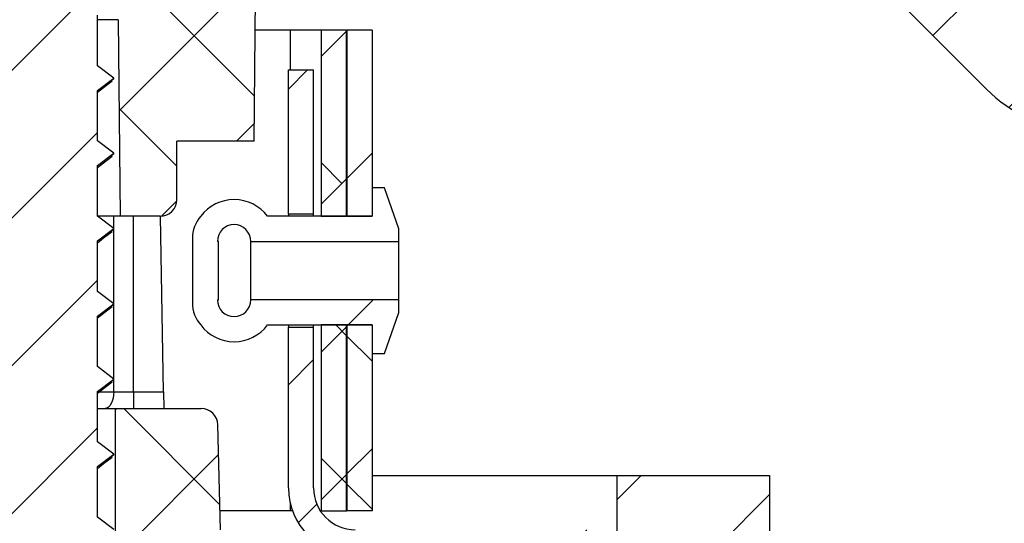
# Model space of a CAD drawing. Units: inches. Extents: x 2 to 154, y 1 to 99.
# Drawn here: x 81 to 82, y 28 to 28 of the extents above; entities that cross this region are included whole.
import ezdxf

# ---------------------------------------------------------------- set-up
doc = ezdxf.new("R2010")
doc.units = ezdxf.units.IN
doc.header["$MEASUREMENT"] = 0
doc.linetypes.add('SLD-Solid', pattern=[0])

msp = doc.modelspace()

# ---------------------------------------------------------------- hatches: boundary and pattern name
at = {"linetype": 'SLD-Solid', "lineweight": 18}
h = msp.add_hatch(dxfattribs=at)
h.set_pattern_fill('ANSI31', style=0)
edge = h.paths.add_edge_path(flags=0)
edge.add_line((81.0633137, 28.9399202), (81.0383137, 28.9399202))
edge.add_line((81.0383137, 28.9399202), (80.9883137, 28.8326948))
edge.add_line((80.9883137, 28.8326948), (80.9883137, 28.7450463))
edge.add_line((80.9883137, 28.7450463), (80.9688137, 28.7302736))
edge.add_line((80.9688137, 28.7302736), (80.9883137, 28.7155009))
edge.add_line((80.9883137, 28.7155009), (80.9883137, 28.6550463))
edge.add_line((80.9883137, 28.6550463), (80.9688137, 28.6402736))
edge.add_line((80.9688137, 28.6402736), (80.9883137, 28.6255009))
edge.add_line((80.9883137, 28.6255009), (80.9883137, 28.5650463))
edge.add_line((80.9883137, 28.5650463), (80.9688137, 28.5502736))
edge.add_line((80.9688137, 28.5502736), (80.9883137, 28.5355009))
edge.add_line((80.9883137, 28.5355009), (80.9883137, 28.4750463))
edge.add_line((80.9883137, 28.4750463), (80.9688137, 28.4602736))
edge.add_line((80.9688137, 28.4602736), (80.9883137, 28.4455009))
edge.add_line((80.9883137, 28.4455009), (80.9883137, 28.3850463))
edge.add_line((80.9883137, 28.3850463), (80.9688137, 28.3702736))
edge.add_line((80.9688137, 28.3702736), (80.9883137, 28.3555009))
edge.add_line((80.9883137, 28.3555009), (80.9883137, 28.2950463))
edge.add_line((80.9883137, 28.2950463), (80.9688137, 28.2802736))
edge.add_line((80.9688137, 28.2802736), (80.9883137, 28.2655009))
edge.add_line((80.9883137, 28.2655009), (80.9883137, 28.2050463))
edge.add_line((80.9883137, 28.2050463), (80.9688137, 28.1902736))
edge.add_line((80.9688137, 28.1902736), (80.9883137, 28.1755009))
edge.add_line((80.9883137, 28.1755009), (80.9883137, 28.1150463))
edge.add_line((80.9883137, 28.1150463), (80.9688137, 28.1002736))
edge.add_line((80.9688137, 28.1002736), (80.9883137, 28.0855009))
edge.add_line((80.9883137, 28.0855009), (80.9883137, 28.0250463))
edge.add_line((80.9883137, 28.0250463), (80.9688137, 28.0102736))
edge.add_line((80.9688137, 28.0102736), (80.9883137, 27.9955009))
edge.add_line((80.9883137, 27.9955009), (80.9883137, 27.9350463))
edge.add_line((80.9883137, 27.9350463), (80.9688137, 27.9202736))
edge.add_line((80.9688137, 27.9202736), (80.9883137, 27.9055009))
edge.add_line((80.9883137, 27.9055009), (80.9883137, 27.8450463))
edge.add_line((80.9883137, 27.8450463), (80.9688137, 27.8302736))
edge.add_line((80.9688137, 27.8302736), (80.9883137, 27.8155009))
edge.add_line((80.9883137, 27.8155009), (80.9883137, 27.7550463))
edge.add_line((80.9883137, 27.7550463), (80.9688137, 27.7402736))
edge.add_line((80.9688137, 27.7402736), (80.9883137, 27.7255009))
edge.add_line((80.9883137, 27.7255009), (80.9883137, 27.6650463))
edge.add_line((80.9883137, 27.6650463), (80.9688137, 27.6502736))
edge.add_line((80.9688137, 27.6502736), (80.9883137, 27.6355009))
edge.add_line((80.9883137, 27.6355009), (80.9883137, 27.5750463))
edge.add_line((80.9883137, 27.5750463), (80.9688137, 27.5602736))
edge.add_line((80.9688137, 27.5602736), (80.9883137, 27.5455009))
edge.add_line((80.9883137, 27.5455009), (80.9883137, 27.4850463))
edge.add_line((80.9883137, 27.4850463), (80.9688137, 27.4702736))
edge.add_line((80.9688137, 27.4702736), (80.9883137, 27.4555009))
edge.add_line((80.9883137, 27.4555009), (80.9883137, 27.4399202))
edge.add_line((80.9883137, 27.4399202), (80.8898137, 27.4399202))
edge.add_line((80.8898137, 27.4399202), (80.8898137, 27.3875935))
edge.add_arc((80.9048137, 27.3875935), 0.015, 180, 233.8332388)
edge.add_arc((81.0508137, 27.5873202), 0.2624, 233.8332388, 249.8099235)
edge.add_line((80.9602501, 27.3410439), (81.0405608, 27.4409202))
edge.add_line((81.0405608, 27.4409202), (81.0610665, 27.4409202))
edge.add_line((81.0610665, 27.4409202), (81.0833137, 27.4132531))
edge.add_line((81.0833137, 27.4132531), (81.0833137, 27.3877736))
edge.add_line((81.0833137, 27.3877736), (81.0960458, 27.3974191))
edge.add_line((81.0960458, 27.3974191), (81.1413773, 27.3410439))
edge.add_arc((81.0508137, 27.5873202), 0.2624, 290.1900765, 306.1667612)
edge.add_arc((81.1968137, 27.3875935), 0.015, 306.1667612, 360)
edge.add_line((81.2118137, 27.3875935), (81.2118137, 27.4399202))
edge.add_line((81.2118137, 27.4399202), (81.1134802, 27.4399202))
edge.add_line((81.1134802, 27.4399202), (81.1133137, 27.4400463))
edge.add_line((81.1133137, 27.4400463), (81.1133137, 27.5005009))
edge.add_line((81.1133137, 27.5005009), (81.1328137, 27.5152736))
edge.add_line((81.1328137, 27.5152736), (81.1133137, 27.5300463))
edge.add_line((81.1133137, 27.5300463), (81.1133137, 27.5905009))
edge.add_line((81.1133137, 27.5905009), (81.1328137, 27.6052736))
edge.add_line((81.1328137, 27.6052736), (81.1133137, 27.6200463))
edge.add_line((81.1133137, 27.6200463), (81.1133137, 27.6805009))
edge.add_line((81.1133137, 27.6805009), (81.1328137, 27.6952736))
edge.add_line((81.1328137, 27.6952736), (81.1133137, 27.7100463))
edge.add_line((81.1133137, 27.7100463), (81.1133137, 27.7705009))
edge.add_line((81.1133137, 27.7705009), (81.1328137, 27.7852736))
edge.add_line((81.1328137, 27.7852736), (81.1133137, 27.8000463))
edge.add_line((81.1133137, 27.8000463), (81.1133137, 27.8605009))
edge.add_line((81.1133137, 27.8605009), (81.1328137, 27.8752736))
edge.add_line((81.1328137, 27.8752736), (81.1133137, 27.8900463))
edge.add_line((81.1133137, 27.8900463), (81.1133137, 27.9505009))
edge.add_line((81.1133137, 27.9505009), (81.1328137, 27.9652736))
edge.add_line((81.1328137, 27.9652736), (81.1133137, 27.9800463))
edge.add_line((81.1133137, 27.9800463), (81.1133137, 28.0405009))
edge.add_line((81.1133137, 28.0405009), (81.1328137, 28.0552736))
edge.add_line((81.1328137, 28.0552736), (81.1133137, 28.0700463))
edge.add_line((81.1133137, 28.0700463), (81.1133137, 28.1305009))
edge.add_line((81.1133137, 28.1305009), (81.1328137, 28.1452736))
edge.add_line((81.1328137, 28.1452736), (81.1133137, 28.1600463))
edge.add_line((81.1133137, 28.1600463), (81.1133137, 28.2205009))
edge.add_line((81.1133137, 28.2205009), (81.1328137, 28.2352736))
edge.add_line((81.1328137, 28.2352736), (81.1133137, 28.2500463))
edge.add_line((81.1133137, 28.2500463), (81.1133137, 28.3105009))
edge.add_line((81.1133137, 28.3105009), (81.1328137, 28.3252736))
edge.add_line((81.1328137, 28.3252736), (81.1133137, 28.3400463))
edge.add_line((81.1133137, 28.3400463), (81.1133137, 28.4005009))
edge.add_line((81.1133137, 28.4005009), (81.1328137, 28.4152736))
edge.add_line((81.1328137, 28.4152736), (81.1133137, 28.4300463))
edge.add_line((81.1133137, 28.4300463), (81.1133137, 28.4905009))
edge.add_line((81.1133137, 28.4905009), (81.1328137, 28.5052736))
edge.add_line((81.1328137, 28.5052736), (81.1133137, 28.5200463))
edge.add_line((81.1133137, 28.5200463), (81.1133137, 28.5805009))
edge.add_line((81.1133137, 28.5805009), (81.1328137, 28.5952736))
edge.add_line((81.1328137, 28.5952736), (81.1133137, 28.6100463))
edge.add_line((81.1133137, 28.6100463), (81.1133137, 28.6705009))
edge.add_line((81.1133137, 28.6705009), (81.1328137, 28.6852736))
edge.add_line((81.1328137, 28.6852736), (81.1133137, 28.7000463))
edge.add_line((81.1133137, 28.7000463), (81.1133137, 28.7605009))
edge.add_line((81.1133137, 28.7605009), (81.1328137, 28.7752736))
edge.add_line((81.1328137, 28.7752736), (81.1133137, 28.7900463))
edge.add_line((81.1133137, 28.7900463), (81.1133137, 28.8326948))
edge.add_line((81.1133137, 28.8326948), (81.0633137, 28.9399202))
h = msp.add_hatch(dxfattribs=at)
h.set_pattern_fill('ANSI37', style=0)
edge = h.paths.add_edge_path(flags=0)
edge.add_line((82.0091453, 28.299875), (82.020679, 28.2883315))
edge.add_line((82.020679, 28.2883315), (82.0192865, 28.2869401))
edge.add_line((82.0192865, 28.2869401), (82.0245715, 28.2816506))
edge.add_line((82.0245715, 28.2816506), (82.0259641, 28.283042))
edge.add_line((82.0259641, 28.283042), (82.0554104, 28.2535708))
edge.add_line((82.0554104, 28.2535708), (82.0540179, 28.2521794))
edge.add_line((82.0540179, 28.2521794), (82.0593033, 28.2468896))
edge.add_line((82.0593033, 28.2468896), (82.0606958, 28.2482809))
edge.add_line((82.0606958, 28.2482809), (82.1768097, 28.132069))
edge.add_arc((82.2978209, 28.2529782), 0.1710635, 224.975829, 266.0252205)
edge.add_line((82.2859632, 28.0823261), (82.3096785, 28.0823261))
edge.add_arc((82.2978209, 28.2529782), 0.1710635, 273.9747795, 330.7260599)
edge.add_line((82.4470382, 28.1693306), (82.4688844, 28.7949245))
edge.add_line((82.4688844, 28.7949245), (82.3898844, 28.7949245))
edge.add_line((82.3898844, 28.7949245), (82.3898844, 28.788858))
edge.add_line((82.3898844, 28.788858), (82.3698862, 28.2161844))
edge.add_line((82.3698862, 28.2161844), (82.2417429, 28.2161844))
edge.add_line((82.2417429, 28.2161844), (82.2417429, 28.7949245))
edge.add_line((82.2417429, 28.7949245), (82.1627429, 28.7949245))
edge.add_line((82.1627429, 28.7949245), (82.1627429, 28.25755))
edge.add_line((82.1627429, 28.25755), (81.7726759, 28.6479463))
edge.add_line((81.7726759, 28.6479463), (81.759817, 28.7949245))
edge.add_line((81.759817, 28.7949245), (81.1423137, 28.7949245))
edge.add_line((81.1423137, 28.7949245), (81.138604, 28.369833))
edge.add_arc((81.1236045, 28.3699639), 0.015, 270, 359.5, ccw=False)
edge.add_line((81.1236045, 28.3549639), (81.1193137, 28.3549639))
edge.add_line((81.1193137, 28.3549639), (81.1193137, 28.2299639))
edge.add_line((81.1193137, 28.2299639), (81.1232623, 28.2299639))
edge.add_arc((81.1232623, 28.2149639), 0.015, 0.5, 90, ccw=False)
edge.add_line((81.1382617, 28.2150948), (81.1403137, 27.9799639))
edge.add_line((81.1403137, 27.9799639), (81.1883137, 27.9799639))
edge.add_arc((81.1883137, 27.9999639), 0.02, 270, 360)
edge.add_line((81.2083137, 27.9999639), (81.2083137, 28.0697277))
edge.add_line((81.2083137, 28.0697277), (81.2608137, 28.0697277))
edge.add_line((81.2608137, 28.0697277), (81.3008137, 28.0697277))
edge.add_line((81.3008137, 28.0697277), (81.3064552, 28.7161844))
edge.add_line((81.3064552, 28.7161844), (81.6876649, 28.7161844))
edge.add_line((81.6876649, 28.7161844), (81.6961075, 28.6196852))
edge.add_arc((81.7157176, 28.6214009), 0.019685, 185, 224.975829)
edge.add_line((81.7017924, 28.6074873), (81.804802, 28.5043907))
edge.add_line((81.804802, 28.5043907), (81.8034095, 28.5029993))
edge.add_line((81.8034095, 28.5029993), (81.8096402, 28.4967634))
edge.add_line((81.8096402, 28.4967634), (81.8110327, 28.4981547))
edge.add_line((81.8110327, 28.4981547), (81.8220761, 28.487102))
edge.add_line((81.8220761, 28.487102), (81.8206836, 28.4857106))
edge.add_line((81.8206836, 28.4857106), (81.8259696, 28.4804202))
edge.add_line((81.8259696, 28.4804202), (81.8273621, 28.4818116))
edge.add_line((81.8273621, 28.4818116), (81.8575676, 28.4515806))
edge.add_line((81.8575676, 28.4515806), (81.8561751, 28.4501892))
edge.add_line((81.8561751, 28.4501892), (81.861461, 28.4448988))
edge.add_line((81.861461, 28.4448988), (81.8628535, 28.4462902))
edge.add_line((81.8628535, 28.4462902), (81.8847543, 28.4243709))
edge.add_line((81.8847543, 28.4243709), (81.8833618, 28.4229795))
edge.add_line((81.8833618, 28.4229795), (81.8886468, 28.41769))
edge.add_line((81.8886468, 28.41769), (81.8900394, 28.4190814))
edge.add_line((81.8900394, 28.4190814), (81.9194857, 28.3896102))
edge.add_line((81.9194857, 28.3896102), (81.9180932, 28.3882189))
edge.add_line((81.9180932, 28.3882189), (81.9233786, 28.382929))
edge.add_line((81.9233786, 28.382929), (81.9247711, 28.3843204))
edge.add_line((81.9247711, 28.3843204), (81.9573127, 28.3517513))
edge.add_line((81.9573127, 28.3517513), (81.9559201, 28.3503599))
edge.add_line((81.9559201, 28.3503599), (81.9624445, 28.3438301))
edge.add_line((81.9624445, 28.3438301), (81.963837, 28.3452214))
edge.add_line((81.963837, 28.3452214), (82.0026209, 28.3064048))
edge.add_line((82.0026209, 28.3064048), (82.0012284, 28.3050135))
edge.add_line((82.0012284, 28.3050135), (82.0077527, 28.2984836))
edge.add_line((82.0077527, 28.2984836), (82.0091453, 28.299875))
h = msp.add_hatch(dxfattribs=at)
h.set_pattern_fill('ANSI38', style=0)
h.paths.add_polyline_path([(81.4108137, 27.9799202), (81.4108137, 28.2024202), (81.3808137, 28.2024202), (81.3808137, 27.9799202)], flags=0)
h = msp.add_hatch(dxfattribs=at)
h.set_pattern_fill('ANSI38', style=0)
h.paths.add_polyline_path([(81.4418137, 27.9799202), (81.4418137, 28.2024202), (81.4118137, 28.2024202), (81.4118137, 27.9799202)], flags=0)
h = msp.add_hatch(dxfattribs=at)
h.set_pattern_fill('ANSI32', angle=3e-322, style=0)
h.paths.add_polyline_path([(81.3717543, 28.1549202), (81.3417543, 28.1549202), (81.3417543, 27.9824202), (81.3717543, 27.9824202)], flags=0)
h = msp.add_hatch(dxfattribs=at)
h.set_pattern_fill('ANSI32', style=0)
edge = h.paths.add_edge_path(flags=0)
edge.add_line((81.2580637, 27.8799202), (81.2580637, 27.9499202))
edge.add_line((81.2580637, 27.9499202), (81.2568137, 27.9499202))
edge.add_arc((81.2768137, 27.9499202), 0.02, 0, 180, ccw=False)
edge.add_line((81.2968137, 27.9499202), (81.4738137, 27.9499202))
edge.add_line((81.4738137, 27.9499202), (81.4738137, 27.9649202))
edge.add_line((81.4738137, 27.9649202), (81.4568137, 28.0139202))
edge.add_line((81.4568137, 28.0139202), (81.4418137, 28.0139202))
edge.add_line((81.4418137, 28.0139202), (81.4418137, 27.9799202))
edge.add_line((81.4418137, 27.9799202), (81.3168137, 27.9799202))
edge.add_arc((81.2768137, 27.9499202), 0.05, 36.8698976, 143.1301024)
edge.add_arc((81.2668137, 27.9534627), 0.04, 138.5903779, 180)
edge.add_line((81.2268137, 27.9534627), (81.2268137, 27.8763777))
edge.add_arc((81.2668137, 27.8763777), 0.04, 180, 221.4096221)
edge.add_arc((81.2768137, 27.8799202), 0.05, 216.8698976, 323.1301024)
edge.add_line((81.3168137, 27.8499202), (81.4418137, 27.8499202))
edge.add_line((81.4418137, 27.8499202), (81.4418137, 27.8159202))
edge.add_line((81.4418137, 27.8159202), (81.4568137, 27.8159202))
edge.add_line((81.4568137, 27.8159202), (81.4738137, 27.8649202))
edge.add_line((81.4738137, 27.8649202), (81.4738137, 27.8799202))
edge.add_line((81.4738137, 27.8799202), (81.2968137, 27.8799202))
edge.add_arc((81.2768137, 27.8799202), 0.02, -180, 0, ccw=False)
edge.add_line((81.2568137, 27.8799202), (81.2580637, 27.8799202))
h = msp.add_hatch(dxfattribs=at)
h.set_pattern_fill('ANSI38', style=0)
h.paths.add_polyline_path([(81.3808137, 27.8499202), (81.3808137, 27.6274202), (81.4108137, 27.6274202), (81.4108137, 27.8499202)], flags=0)
h = msp.add_hatch(dxfattribs=at)
h.set_pattern_fill('ANSI38', style=0)
h.paths.add_polyline_path([(81.4118137, 27.6274202), (81.4418137, 27.6274202), (81.4418137, 27.8499202), (81.4118137, 27.8499202)], flags=0)
h = msp.add_hatch(dxfattribs=at)
h.set_pattern_fill('ANSI32', angle=3e-322, style=0)
edge = h.paths.add_edge_path(flags=0)
edge.add_line((82.6309555, 27.3318815), (82.6599333, 27.339646))
edge.add_line((82.6599333, 27.339646), (82.6007692, 27.5604493))
edge.add_arc((82.5428137, 27.5449202), 0.06, 15, 90)
edge.add_line((82.5428137, 27.6049202), (81.4217543, 27.6049202))
edge.add_arc((81.4217543, 27.6549202), 0.05, 180, 270, ccw=False)
edge.add_line((81.3717543, 27.6549202), (81.3717543, 27.8474202))
edge.add_line((81.3717543, 27.8474202), (81.3417543, 27.8474202))
edge.add_line((81.3417543, 27.8474202), (81.3417543, 27.6549202))
edge.add_arc((81.4217543, 27.6549202), 0.08, 180, 270)
edge.add_line((81.4217543, 27.5749202), (82.5428137, 27.5749202))
edge.add_arc((82.5428137, 27.5449202), 0.03, 15, 90, ccw=False)
edge.add_line((82.5717915, 27.5526848), (82.6309555, 27.3318815))
h = msp.add_hatch(dxfattribs=at)
h.set_pattern_fill('ANSI37', style=0)
edge = h.paths.add_edge_path(flags=0)
edge.add_arc((81.4505163, 27.6099202), 0.19, 181.5, 185.062093, ccw=False)
edge.add_line((81.2605814, 27.6049466), (81.2572952, 27.7304437))
edge.add_arc((81.237302, 27.7299202), 0.02, 1.5, 90)
edge.add_line((81.237302, 27.7499202), (81.1348137, 27.7499202))
edge.add_line((81.1348137, 27.7499202), (81.1348137, 27.4399202))
edge.add_line((81.1348137, 27.4399202), (81.2183137, 27.4399202))
edge.add_arc((81.2183137, 27.4199202), 0.02, 0, 90, ccw=False)
edge.add_line((81.2383137, 27.4199202), (81.2383137, 27.3299202))
edge.add_arc((81.2583137, 27.3299202), 0.02, 180, 270)
edge.add_line((81.2583137, 27.3099202), (82.1333665, 27.3099202))
edge.add_line((82.1333665, 27.3099202), (82.1361601, 27.3899202))
edge.add_line((82.1361601, 27.3899202), (81.9837796, 27.3899202))
edge.add_line((81.9837796, 27.3899202), (81.9837796, 27.4199202))
edge.add_line((81.9837796, 27.4199202), (81.9756564, 27.5749202))
edge.add_line((81.9756564, 27.5749202), (81.955973, 27.5749202))
edge.add_line((81.955973, 27.5749202), (81.9232544, 27.547466))
edge.add_line((81.9232544, 27.547466), (81.9136929, 27.4381771))
edge.add_arc((81.893769, 27.4399202), 0.02, 270, 355, ccw=False)
edge.add_line((81.893769, 27.4199202), (81.7530749, 27.4199202))
edge.add_arc((81.7530749, 27.4399202), 0.02, 183, 270, ccw=False)
edge.add_line((81.7331023, 27.4388735), (81.7274966, 27.5458369))
edge.add_line((81.7274966, 27.5458369), (81.7042712, 27.5690623))
edge.add_arc((81.6901291, 27.5549202), 0.02, 45, 90)
edge.add_line((81.6901291, 27.5749202), (81.2811794, 27.5749202))
edge.add_arc((81.2811794, 27.5949202), 0.02, 185.062093, 270, ccw=False)
h = msp.add_hatch(dxfattribs=at)
h.set_pattern_fill('ANSI34', style=0)
h.paths.add_polyline_path([(81.734979, 27.6699202), (81.734979, 27.4199202), (81.917479, 27.4199202), (81.917479, 27.6699202)], flags=0)

# ---------------------------------------------------------------- linework, layer by layer
at = {"color": 7, "linetype": 'SLD-Solid', "lineweight": 25}
for p, q in [((81.3008137, 28.0697277), (81.3064552, 28.7161844)), ((82.1768097, 28.132069), (82.0606958, 28.2482809)), ((81.1133137, 28.1600463), (81.1133137, 28.2205009)), ((81.1382617, 28.2150948), (81.1403137, 27.9799639)), ((81.3439271, 28.2024202), (81.3019717, 28.2024202)), ((81.3808137, 28.2024202), (81.3439271, 28.2024202)), ((81.4108137, 28.2024202), (81.3808137, 28.2024202)), ((81.3808137, 28.2024202), (81.3808137, 27.9799202)), ((81.4108137, 28.2024202), (81.4108137, 27.9799202)), ((81.4108137, 28.2024202), (81.4108772, 28.2024202)), ((81.4108772, 28.2024202), (81.4112694, 28.2024202)), ((81.4112694, 27.9799202), (81.4112694, 28.2024202)), ((81.4418137, 28.2024202), (81.4118137, 28.2024202)), ((81.4118137, 28.2024202), (81.4118137, 27.9799202)), ((81.4418137, 28.2024202), (81.4418137, 27.9799202)), ((81.1328137, 28.1452736), (81.1133137, 28.1600463)), ((81.3417543, 28.1549202), (81.3717543, 28.1549202)), ((81.3417543, 27.9824202), (81.3417543, 28.1549202)), ((81.3717543, 27.9824202), (81.3717543, 28.1549202)), ((81.1133137, 28.1305009), (81.1328137, 28.1452736)), ((81.1133137, 28.0700463), (81.1133137, 28.1305009)), ((81.1328137, 28.0552736), (81.1133137, 28.0700463)), ((81.2608137, 28.0697277), (81.2083137, 28.0697277)), ((81.2083137, 27.9999639), (81.2083137, 28.0697277)), ((81.3008137, 28.0697277), (81.2608137, 28.0697277)), ((81.1133137, 28.0405009), (81.1328137, 28.0552736)), ((81.1133137, 27.9800463), (81.1133137, 28.0405009)), ((81.4418137, 28.0139202), (81.4418137, 27.9799202)), ((81.4568137, 28.0139202), (81.4418137, 28.0139202)), ((81.4738137, 27.9649202), (81.4568137, 28.0139202)), ((81.1328137, 27.9652736), (81.1133137, 27.9800463)), ((81.1403137, 27.9799639), (81.1135157, 27.9799639)), ((81.1883137, 27.9799639), (81.1403137, 27.9799639)), ((81.1924433, 27.7699202), (81.1887769, 27.9799693)), ((81.4418137, 27.9799202), (81.3168137, 27.9799202)), ((81.3717543, 27.9824202), (81.3417543, 27.9824202)), ((81.3417543, 27.9824202), (81.3417543, 27.9799202)), ((81.3717543, 27.9799202), (81.3717543, 27.9824202)), ((81.3808137, 27.9799202), (81.4108137, 27.9799202)), ((81.4118137, 27.9799202), (81.4418137, 27.9799202)), ((81.1133137, 27.9505009), (81.1328137, 27.9652736)), ((81.4738137, 27.9499202), (81.4738137, 27.9649202)), ((81.1133137, 27.8900463), (81.1133137, 27.9505009)), ((81.2268137, 27.9534627), (81.2268137, 27.8763777)), ((81.2580637, 27.9499202), (81.2568137, 27.9499202)), ((81.2580637, 27.8799202), (81.2580637, 27.9499202)), ((81.2968137, 27.9499202), (81.4738137, 27.9499202)), ((81.2968137, 27.8799202), (81.2968137, 27.9499202)), ((81.4738137, 27.8799202), (81.4738137, 27.9499202)), ((81.1328137, 27.8752736), (81.1133137, 27.8900463)), ((81.1133137, 27.8605009), (81.1328137, 27.8752736)), ((81.2568137, 27.8799202), (81.2580637, 27.8799202)), ((81.4738137, 27.8799202), (81.2968137, 27.8799202)), ((81.4738137, 27.8649202), (81.4738137, 27.8799202)), ((81.1133137, 27.8000463), (81.1133137, 27.8605009)), ((81.4568137, 27.8159202), (81.4738137, 27.8649202)), ((81.3168137, 27.8499202), (81.4418137, 27.8499202)), ((81.3417543, 27.8499202), (81.3417543, 27.8474202)), ((81.3717543, 27.8474202), (81.3717543, 27.8499202)), ((81.4108137, 27.8499202), (81.3808137, 27.8499202)), ((81.3808137, 27.8499202), (81.3808137, 27.6274202)), ((81.4108137, 27.8499202), (81.4108137, 27.6274202)), ((81.4112694, 27.6274202), (81.4112694, 27.8499202)), ((81.4418137, 27.8499202), (81.4118137, 27.8499202)), ((81.4118137, 27.8499202), (81.4118137, 27.6274202)), ((81.4418137, 27.8499202), (81.4418137, 27.8159202)), ((81.4418137, 27.8499202), (81.4418137, 27.6274202)), ((81.3417543, 27.6549202), (81.3417543, 27.8474202)), ((81.3417543, 27.8474202), (81.3717543, 27.8474202)), ((81.3717543, 27.6549202), (81.3717543, 27.8474202)), ((81.4418137, 27.8159202), (81.4568137, 27.8159202)), ((81.1328137, 27.7852736), (81.1133137, 27.8000463)), ((81.1133137, 27.7705009), (81.1328137, 27.7852736)), ((81.1133137, 27.7100463), (81.1133137, 27.7705009)), ((81.1327984, 27.7699202), (81.1562227, 27.7699202)), ((81.1562227, 27.7699202), (81.1562227, 27.7499202)), ((81.1562227, 27.7699202), (81.1924433, 27.7699202)), ((81.1924433, 27.7699202), (81.1927924, 27.7499202)), ((81.1133137, 27.7499202), (81.1348137, 27.7499202)), ((81.1348137, 27.4399202), (81.1348137, 27.7499202)), ((81.1348137, 27.7499202), (81.237302, 27.7499202)), ((81.2605814, 27.6049466), (81.2572952, 27.7304437)), ((81.1328137, 27.6952736), (81.1133137, 27.7100463)), ((81.1133137, 27.6805009), (81.1328137, 27.6952736)), ((81.1133137, 27.6200463), (81.1133137, 27.6805009)), ((81.4418137, 27.6699202), (81.734979, 27.6699202)), ((81.734979, 27.4199202), (81.734979, 27.6699202)), ((81.734979, 27.6699202), (81.917479, 27.6699202)), ((81.917479, 27.6699202), (81.917479, 27.4199202)), ((81.3439271, 27.6274202), (81.259993, 27.6274202)), ((81.3466294, 27.6274202), (81.3439271, 27.6274202)), ((81.3808137, 27.6274202), (81.379996, 27.6274202)), ((81.3808137, 27.6274202), (81.4108137, 27.6274202)), ((81.4108137, 27.6274202), (81.4108772, 27.6274202)), ((81.4108772, 27.6274202), (81.4112694, 27.6274202)), ((81.4418137, 27.6274202), (81.4118137, 27.6274202)), ((81.1328137, 27.6052736), (81.1133137, 27.6200463))]:
    msp.add_line(p, q, dxfattribs=at)
at = {"color": 8, "linetype": 'SLD-Solid', "lineweight": 25}
for p, q in [((81.1382617, 28.2150948), (81.1133137, 28.2150948)), ((81.3439271, 28.2024202), (81.3439271, 28.1549202)), ((81.4108772, 28.2024202), (81.4108772, 27.9799202)), ((81.1327984, 27.9652851), (81.1327984, 27.9799639)), ((81.1562227, 27.7699202), (81.1562227, 27.9799639)), ((81.1327984, 27.8752851), (81.1327984, 27.965037)), ((81.1327984, 27.7852851), (81.1327984, 27.875037)), ((81.4108772, 27.8499202), (81.4108772, 27.6274202)), ((81.1327984, 27.7699202), (81.1327984, 27.785037)), ((81.1155932, 27.7699202), (81.1327984, 27.7699202)), ((81.3439271, 27.6364019), (81.3439271, 27.6274202))]:
    msp.add_line(p, q, dxfattribs=at)
at = {"color": 7, "linetype": 'SLD-Solid', "lineweight": 25, "flags": 128}
for points in [[(81.1290438, 28.1418665), (81.1327909, 28.1449202), (81.1328137, 28.1452736)], [(81.1133137, 28.1282535), (81.120651, 28.1340325), (81.1306907, 28.1418743)], [(81.1133137, 28.0382535), (81.120651, 28.0440325), (81.1306907, 28.0518743)], [(81.1290438, 28.0518665), (81.1327909, 28.0549202), (81.1328137, 28.0552736)], [(81.1133137, 27.9482535), (81.120651, 27.9540325), (81.1306907, 27.9618743)], [(81.1290438, 27.9618665), (81.1327909, 27.9649202), (81.1328137, 27.9652736)], [(81.1133137, 27.8582535), (81.120651, 27.8640325), (81.1306907, 27.8718743)], [(81.1290438, 27.8718665), (81.1327909, 27.8749202), (81.1328137, 27.8752736)], [(81.1133137, 27.7682535), (81.120651, 27.7740325), (81.1306907, 27.7818743)], [(81.1290438, 27.7818665), (81.1327909, 27.7849202), (81.1328137, 27.7852736)], [(81.1327984, 27.7699202), (81.1326028, 27.7660184), (81.1320232, 27.7622665), (81.1310821, 27.7588088), (81.1298155, 27.7557781), (81.1282722, 27.7532908), (81.1265114, 27.7514426), (81.1246009, 27.7503045), (81.122614, 27.7499202)], [(81.1290438, 27.6918665), (81.1327909, 27.6949202), (81.1328137, 27.6952736)], [(81.1133137, 27.6782535), (81.120651, 27.6840325), (81.1306907, 27.6918743)]]:
    msp.add_lwpolyline(points, dxfattribs=at)
at = {"color": 7, "linetype": 'SLD-Solid', "lineweight": 18}
msp.add_circle((81.5250259, 27.9262264), 2.0047961, dxfattribs=at)
at = {"color": 7, "linetype": 'SLD-Solid', "lineweight": 25}
for centre, radius, start, end in [((82.2978209, 28.2529782), 0.1710635, 224.975829, 266.0252205), ((81.1883137, 27.9999639), 0.02, 270, 0), ((81.2768137, 27.9499202), 0.05, 36.8698976, 143.1301024), ((81.2668137, 27.9534627), 0.04, 138.5903779, 180), ((81.2768137, 27.9499202), 0.02, 0, 180), ((81.2668137, 27.8763777), 0.04, 180, 221.4096221), ((81.2768137, 27.8799202), 0.02, 180, 0), ((81.2768137, 27.8799202), 0.05, 216.8698976, 323.1301024), ((81.237302, 27.7299202), 0.02, 1.5, 90), ((81.4217543, 27.6549202), 0.08, 180, 270), ((81.4217543, 27.6549202), 0.05, 180, 270)]:
    msp.add_arc(centre, radius, start, end, dxfattribs=at)

doc.saveas('drawing.dxf')
